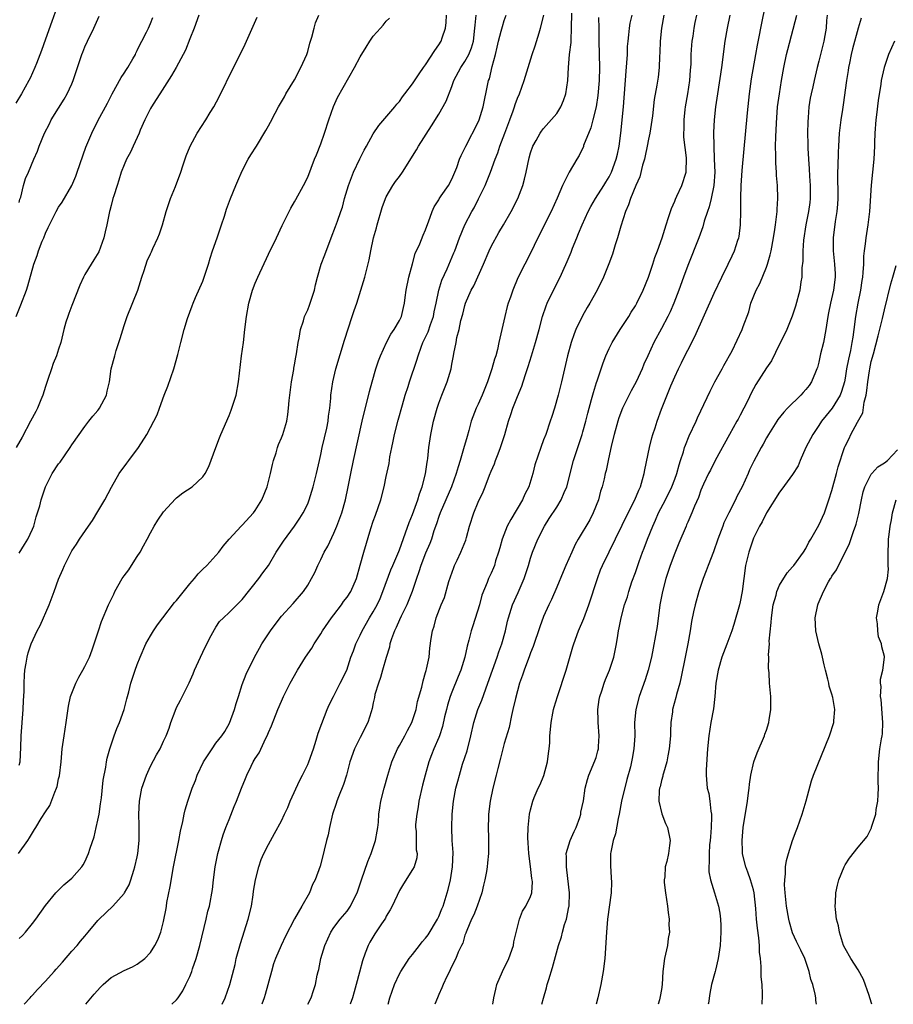
# Model space of a CAD drawing. Units: inches. Extents: x 2556000 to 2559000, y 1551000 to 1554000.
# Drawn here: x 2557211 to 2557344, y 1551000 to 1551150 of the extents above; entities that cross this region are included whole.
import ezdxf

# ---------------------------------------------------------------- set-up
doc = ezdxf.new("R2010")
doc.units = ezdxf.units.IN
doc.header["$MEASUREMENT"] = 0
doc.layers.add('LD25561551_2ft', color=142, linetype='Continuous')

msp = doc.modelspace()

# ---------------------------------------------------------------- linework, layer by layer
at = {"layer": 'LD25561551_2ft'}
for points, elevation in [([(2557217, 1551152.87), (2557215.96, 1551150.04), (2557215, 1551147.34), (2557214.4, 1551145.6), (2557213.62, 1551143.62), (2557213.39, 1551143), (2557212.64, 1551141.36), (2557212.46, 1551141), (2557211.35, 1551139), (2557210.45, 1551137.55)], 7250), ([(2557283.27, 1551000), (2557283.42, 1551001), (2557283.69, 1551002.31), (2557283.86, 1551003), (2557284.74, 1551005), (2557285.71, 1551007), (2557286.39, 1551009), (2557286.48, 1551009.52), (2557287, 1551011.77), (2557287.34, 1551013), (2557287.78, 1551014.22), (2557288.31, 1551015), (2557289, 1551016.47), (2557289.19, 1551017), (2557289.29, 1551018.71), (2557289.26, 1551019), (2557289.2, 1551019.2), (2557288.98, 1551021.02), (2557288.72, 1551023), (2557288.63, 1551024.63), (2557288.6, 1551025.4), (2557288.65, 1551027), (2557288.84, 1551029), (2557289, 1551029.67), (2557289.36, 1551031), (2557289.58, 1551031.58), (2557290.18, 1551033), (2557290.45, 1551033.55), (2557291.05, 1551034.95), (2557291.58, 1551037), (2557291.72, 1551038.28), (2557291.84, 1551039), (2557291.93, 1551039.93), (2557291.97, 1551041), (2557292.04, 1551041.96), (2557292.16, 1551043), (2557292.43, 1551044.43), (2557292.52, 1551045), (2557292.62, 1551045.38), (2557293.11, 1551047), (2557294.45, 1551051), (2557295.45, 1551054.55), (2557295.6, 1551055), (2557296.33, 1551057), (2557297.12, 1551058.88), (2557297.88, 1551061), (2557299.2, 1551065), (2557299.68, 1551066.31), (2557299.97, 1551067), (2557303, 1551073.14), (2557303.58, 1551074.42), (2557304.94, 1551077), (2557305.52, 1551078.48), (2557305.77, 1551079), (2557306.09, 1551080.09), (2557306.33, 1551081), (2557306.43, 1551081.57), (2557307.14, 1551085), (2557307.51, 1551086.49), (2557307.66, 1551087), (2557308.01, 1551088.01), (2557308.32, 1551089), (2557309, 1551090.87), (2557310.39, 1551094.39), (2557311, 1551095.77), (2557311.58, 1551097), (2557312.06, 1551097.94), (2557312.57, 1551099), (2557313, 1551099.86), (2557314.08, 1551101.92), (2557317, 1551108.55), (2557318.17, 1551111), (2557319.18, 1551113), (2557319.76, 1551114.24), (2557320.14, 1551115), (2557320.65, 1551116.65), (2557320.78, 1551117), (2557320.82, 1551117.18), (2557321.02, 1551119), (2557321.09, 1551121), (2557321.1, 1551123.1), (2557321.15, 1551125), (2557321.27, 1551127.27), (2557322.09, 1551136.09), (2557322.4, 1551139), (2557322.73, 1551141.27), (2557323.38, 1551145), (2557323.61, 1551146.39), (2557323.94, 1551147.94), (2557324.13, 1551149), (2557324.95, 1551153)], 7216), ([(2557238.38, 1551151), (2557237.68, 1551149), (2557237, 1551147.36), (2557236.34, 1551145.66), (2557236.01, 1551145), (2557234.93, 1551143), (2557234.22, 1551141.78), (2557232.42, 1551139), (2557231.88, 1551138.12), (2557231.15, 1551137), (2557231, 1551136.73), (2557230.13, 1551135), (2557229.45, 1551133.45), (2557229.27, 1551133), (2557228.35, 1551131), (2557227.95, 1551130.05), (2557227.38, 1551129), (2557227, 1551128.13), (2557226.56, 1551127), (2557226.21, 1551125.79), (2557225.92, 1551125), (2557225.4, 1551123.4), (2557225.29, 1551123), (2557225, 1551121.93), (2557224.82, 1551121.18), (2557224.77, 1551121), (2557224.36, 1551119), (2557224.1, 1551117.9), (2557223.88, 1551117), (2557223.12, 1551114.88), (2557222.38, 1551113.62), (2557221.98, 1551113), (2557221, 1551111.38), (2557220.79, 1551111), (2557220.22, 1551109.78), (2557219, 1551106.65), (2557218.56, 1551105.44), (2557218.38, 1551105), (2557218.11, 1551104.11), (2557217.79, 1551103), (2557217.34, 1551101), (2557217, 1551100), (2557216.69, 1551099), (2557216.19, 1551097.81), (2557215.9, 1551097), (2557215.37, 1551095.37), (2557215, 1551094.33), (2557214.6, 1551093), (2557214.28, 1551092.28), (2557213.75, 1551091), (2557213.51, 1551090.49), (2557212.69, 1551089), (2557211.42, 1551086.58), (2557210.53, 1551085)], 7244), ([(2557210.54, 1551105), (2557211.25, 1551106.75), (2557212.08, 1551109), (2557212.31, 1551109.69), (2557213.24, 1551113), (2557213.71, 1551114.29), (2557213.94, 1551115), (2557214.51, 1551116.51), (2557214.72, 1551117), (2557215, 1551117.71), (2557215.42, 1551118.58), (2557215.6, 1551119), (2557216.61, 1551121), (2557217, 1551121.68), (2557217.54, 1551122.46), (2557219, 1551125), (2557219.6, 1551126.4), (2557219.83, 1551127), (2557221.17, 1551130.83), (2557222.08, 1551133), (2557223, 1551134.85), (2557224.46, 1551137.54), (2557225.16, 1551139), (2557226.54, 1551141.46), (2557227, 1551142.13), (2557227.33, 1551142.67), (2557227.56, 1551143), (2557228.34, 1551144.34), (2557228.71, 1551145), (2557228.79, 1551145.21), (2557229, 1551145.61), (2557229.43, 1551146.57), (2557229.69, 1551147), (2557230.41, 1551148.41), (2557230.69, 1551149), (2557231, 1551149.69), (2557231.35, 1551150.65)], 7246), ([(2557210.9, 1551023), (2557212.29, 1551025), (2557212.57, 1551025.43), (2557213, 1551026.19), (2557213.33, 1551026.67), (2557213.54, 1551027), (2557214.34, 1551028.34), (2557215, 1551029.38), (2557215.65, 1551030.35), (2557216.4, 1551032.4), (2557216.68, 1551033), (2557216.76, 1551033.24), (2557217, 1551034.4), (2557217.12, 1551034.88), (2557217.37, 1551037), (2557217.55, 1551039), (2557217.84, 1551041), (2557218.15, 1551043), (2557218.49, 1551045.51), (2557218.81, 1551047), (2557219, 1551047.51), (2557219.61, 1551049), (2557220.08, 1551049.92), (2557220.71, 1551051), (2557221, 1551051.56), (2557221.7, 1551053), (2557222.11, 1551054.11), (2557222.42, 1551055), (2557223.06, 1551057), (2557223.55, 1551058.45), (2557224.62, 1551061), (2557225.4, 1551062.6), (2557225.59, 1551063), (2557226.71, 1551065), (2557227, 1551065.42), (2557227.7, 1551066.3), (2557228.11, 1551067), (2557229, 1551068.36), (2557229.46, 1551069), (2557229.96, 1551069.96), (2557230.53, 1551071), (2557231, 1551071.99), (2557231.59, 1551073), (2557232.12, 1551073.88), (2557233, 1551075.15), (2557234.84, 1551077.16), (2557235, 1551077.31), (2557235.94, 1551078.06), (2557237.35, 1551079), (2557239, 1551080.51), (2557239.35, 1551081), (2557239.92, 1551082.08), (2557240.97, 1551084.97), (2557241.54, 1551086.46), (2557241.74, 1551087), (2557243, 1551089.89), (2557243.32, 1551090.68), (2557243.44, 1551091), (2557244.07, 1551093), (2557244.44, 1551095), (2557244.9, 1551099), (2557245.2, 1551101), (2557245.43, 1551103), (2557245.64, 1551105), (2557246.01, 1551107), (2557246.6, 1551109), (2557247, 1551110.08), (2557247.38, 1551111), (2557249, 1551114.51), (2557250.23, 1551117), (2557251.12, 1551118.88), (2557252.15, 1551121), (2557252.45, 1551121.55), (2557253, 1551122.48), (2557253.17, 1551122.83), (2557254.36, 1551125), (2557255, 1551126.27), (2557256.06, 1551129), (2557256.34, 1551129.66), (2557257, 1551131.33), (2557257.59, 1551133), (2557258.24, 1551135), (2557258.96, 1551137.04), (2557259.56, 1551138.44), (2557262.13, 1551143), (2557263, 1551144.61), (2557263.9, 1551146.1), (2557264.5, 1551147), (2557265, 1551147.78), (2557266.12, 1551149), (2557266.53, 1551149.47), (2557267, 1551150.07), (2557267.48, 1551150.52)], 7238), ([(2557211, 1551036.49), (2557211.11, 1551037), (2557211.22, 1551039.22), (2557211.27, 1551041), (2557211.6, 1551045), (2557211.65, 1551046.35), (2557211.73, 1551047.73), (2557211.74, 1551049), (2557211.78, 1551050.22), (2557211.86, 1551051), (2557212.06, 1551052.06), (2557212.19, 1551053), (2557212.37, 1551053.63), (2557212.82, 1551055), (2557213.73, 1551057), (2557214.16, 1551057.84), (2557215.53, 1551061), (2557216.31, 1551063), (2557217, 1551064.91), (2557217.63, 1551066.37), (2557217.91, 1551067), (2557219, 1551069.21), (2557219.75, 1551070.25), (2557220.2, 1551071), (2557221.54, 1551073), (2557222.15, 1551073.85), (2557223, 1551075.22), (2557224.04, 1551077), (2557225.07, 1551078.93), (2557226.26, 1551081), (2557227.42, 1551082.58), (2557227.7, 1551083), (2557229.19, 1551085), (2557230.48, 1551087), (2557231, 1551088.04), (2557231.54, 1551089), (2557232.01, 1551089.99), (2557232.39, 1551091), (2557233.1, 1551093), (2557233.66, 1551094.34), (2557234.58, 1551097), (2557235.19, 1551099.19), (2557235.64, 1551101), (2557236.17, 1551103), (2557236.67, 1551104.67), (2557237.4, 1551106.6), (2557237.51, 1551107), (2557237.88, 1551107.88), (2557239, 1551110.37), (2557239.18, 1551110.82), (2557239.88, 1551113), (2557240.12, 1551113.88), (2557240.49, 1551115), (2557241.19, 1551117), (2557241.63, 1551118.37), (2557241.87, 1551119), (2557242.3, 1551120.3), (2557242.62, 1551121.38), (2557243.23, 1551123), (2557244.06, 1551125), (2557244.32, 1551125.68), (2557245, 1551127.2), (2557245.94, 1551129), (2557246.34, 1551129.66), (2557247.17, 1551131), (2557248.62, 1551133.38), (2557249, 1551134.09), (2557249.33, 1551134.67), (2557250.05, 1551136.05), (2557250.56, 1551137), (2557251, 1551137.74), (2557251.46, 1551138.54), (2557251.68, 1551139), (2557253, 1551141.14), (2557253.98, 1551143), (2557254.87, 1551145), (2557255, 1551145.45), (2557255.31, 1551146.69), (2557255.65, 1551147.65), (2557255.99, 1551149), (2557256.2, 1551149.8), (2557256.68, 1551151)], 7240), ([(2557211, 1551010.07), (2557211.5, 1551010.5), (2557211.94, 1551011), (2557213, 1551012.34), (2557213.5, 1551013), (2557215, 1551015.08), (2557216.57, 1551017), (2557216.77, 1551017.23), (2557217.78, 1551018.22), (2557218.72, 1551019), (2557219, 1551019.25), (2557220.53, 1551021), (2557220.73, 1551021.27), (2557221, 1551021.73), (2557221.58, 1551023), (2557221.83, 1551023.83), (2557222.42, 1551025.58), (2557222.75, 1551027), (2557223, 1551028.13), (2557223.17, 1551029), (2557223.4, 1551030.6), (2557223.52, 1551031.52), (2557223.81, 1551034.19), (2557224.22, 1551036.22), (2557224.32, 1551037), (2557224.42, 1551037.58), (2557224.82, 1551039), (2557225.49, 1551041), (2557225.89, 1551042.11), (2557226.28, 1551043), (2557227.02, 1551045), (2557227.39, 1551046.61), (2557227.69, 1551047.69), (2557228.03, 1551049), (2557228.7, 1551051), (2557229, 1551051.85), (2557229.43, 1551053), (2557230.31, 1551055), (2557231, 1551056.27), (2557231.45, 1551057), (2557232.09, 1551057.91), (2557232.89, 1551059), (2557234.69, 1551061.31), (2557235, 1551061.62), (2557235.61, 1551062.39), (2557237, 1551064.19), (2557237.74, 1551065), (2557238.27, 1551065.73), (2557239, 1551066.44), (2557239.61, 1551067), (2557241, 1551068.49), (2557241.43, 1551069), (2557242.09, 1551069.91), (2557243.01, 1551071), (2557244.86, 1551073), (2557245, 1551073.13), (2557246.71, 1551075), (2557247, 1551075.39), (2557248.01, 1551077), (2557248.84, 1551079), (2557249.34, 1551081), (2557249.61, 1551082.39), (2557249.77, 1551083), (2557250.17, 1551084.17), (2557250.38, 1551085), (2557250.54, 1551085.46), (2557251, 1551086.47), (2557251.21, 1551087), (2557251.8, 1551089), (2557251.99, 1551090.01), (2557252.07, 1551091), (2557252.15, 1551092.15), (2557252.54, 1551095), (2557252.88, 1551096.88), (2557252.91, 1551097.09), (2557253, 1551097.59), (2557253.2, 1551098.8), (2557253.3, 1551099.3), (2557253.53, 1551101), (2557253.68, 1551101.68), (2557253.88, 1551103), (2557254.34, 1551104.34), (2557254.54, 1551105), (2557255, 1551105.99), (2557255.3, 1551106.7), (2557255.4, 1551107), (2557256.02, 1551109), (2557256.19, 1551109.81), (2557256.48, 1551111), (2557257.08, 1551113), (2557257.61, 1551114.39), (2557258.57, 1551117), (2557259.26, 1551118.74), (2557259.53, 1551119.53), (2557260.07, 1551121), (2557260.3, 1551121.7), (2557260.63, 1551123), (2557261.22, 1551125), (2557262, 1551127), (2557262.95, 1551129.05), (2557263.62, 1551130.38), (2557263.98, 1551131), (2557265, 1551132.88), (2557265.87, 1551134.13), (2557268.3, 1551137), (2557268.61, 1551137.39), (2557269, 1551137.83), (2557269.46, 1551138.54), (2557269.84, 1551139), (2557271, 1551140.49), (2557271.99, 1551142.01), (2557272.67, 1551143), (2557273, 1551143.43), (2557274.39, 1551145.61), (2557275, 1551146.44), (2557275.38, 1551147), (2557275.53, 1551147.53), (2557276.04, 1551149), (2557276.13, 1551149.87), (2557276.17, 1551151)], 7236), ([(2557211, 1551122.38), (2557211.1, 1551122.9), (2557211.22, 1551123.22), (2557211.66, 1551125), (2557211.96, 1551126.04), (2557212.41, 1551127), (2557213.22, 1551129), (2557213.75, 1551130.25), (2557214.02, 1551131), (2557214.84, 1551133), (2557215.59, 1551134.41), (2557215.88, 1551135), (2557217, 1551136.79), (2557217.83, 1551138.17), (2557218.3, 1551139), (2557219, 1551140.48), (2557219.24, 1551141), (2557220.54, 1551145), (2557220.67, 1551145.33), (2557221, 1551146.14), (2557221.39, 1551147), (2557222.36, 1551149), (2557223.19, 1551150.81)], 7248), ([(2557211, 1551068.88), (2557211.81, 1551070.19), (2557212.29, 1551071), (2557213, 1551072.52), (2557213.2, 1551073), (2557213.59, 1551074.41), (2557213.8, 1551075), (2557214.11, 1551076.11), (2557214.33, 1551077), (2557214.99, 1551079), (2557216.03, 1551081), (2557217, 1551082.5), (2557217.22, 1551082.78), (2557218.76, 1551085), (2557219, 1551085.4), (2557221, 1551088.2), (2557221.6, 1551089), (2557222.23, 1551089.77), (2557223, 1551090.65), (2557223.15, 1551090.85), (2557223.24, 1551091), (2557224.29, 1551093), (2557224.43, 1551093.57), (2557224.74, 1551095), (2557225.03, 1551097), (2557225.55, 1551099), (2557225.79, 1551099.79), (2557226.39, 1551101.61), (2557227, 1551103.6), (2557227.48, 1551105), (2557229.06, 1551109), (2557229.72, 1551111), (2557230.03, 1551112.03), (2557230.53, 1551113.47), (2557231, 1551114.56), (2557231.15, 1551114.85), (2557231.38, 1551115.38), (2557232.15, 1551117), (2557232.39, 1551117.61), (2557232.86, 1551119), (2557233.43, 1551121), (2557234.07, 1551123), (2557234.81, 1551124.81), (2557235.63, 1551127), (2557235.97, 1551127.97), (2557236.46, 1551129.54), (2557237.08, 1551131), (2557238.16, 1551133), (2557239.45, 1551135), (2557240.13, 1551136.13), (2557240.66, 1551137), (2557241.48, 1551138.52), (2557243.7, 1551143), (2557244.71, 1551145), (2557245.45, 1551146.55), (2557247.3, 1551150.7)], 7242), ([(2557211.76, 1551000), (2557212.64, 1551001), (2557212.8, 1551001.2), (2557213, 1551001.38), (2557213.75, 1551002.25), (2557215, 1551003.54), (2557216.33, 1551005), (2557216.63, 1551005.37), (2557217.58, 1551006.42), (2557219, 1551008.12), (2557219.83, 1551009), (2557220.35, 1551009.65), (2557221, 1551010.42), (2557221.51, 1551011), (2557223, 1551012.79), (2557223.2, 1551013), (2557225.27, 1551015), (2557227, 1551016.9), (2557227.07, 1551017), (2557227.74, 1551018.26), (2557228.04, 1551019), (2557228.47, 1551020.47), (2557228.65, 1551021), (2557229, 1551022.52), (2557229.09, 1551023), (2557229.29, 1551025), (2557229.28, 1551026.72), (2557229.31, 1551027.31), (2557229.26, 1551029), (2557229.35, 1551031), (2557229.72, 1551033), (2557230.42, 1551035), (2557231, 1551036.33), (2557231.94, 1551038.06), (2557232.49, 1551039), (2557233, 1551040.18), (2557233.39, 1551041), (2557233.85, 1551042.15), (2557234.1, 1551043), (2557234.76, 1551044.76), (2557235, 1551045.31), (2557235.58, 1551046.42), (2557236.93, 1551049.07), (2557237.55, 1551050.45), (2557237.75, 1551051), (2557238.63, 1551053), (2557239, 1551053.73), (2557239.59, 1551055), (2557240.28, 1551056.28), (2557240.77, 1551057.23), (2557241, 1551057.55), (2557241.57, 1551058.43), (2557242.14, 1551059), (2557243, 1551059.81), (2557244.21, 1551061), (2557245, 1551061.81), (2557247.54, 1551065), (2557248.16, 1551065.84), (2557249, 1551067), (2557250.21, 1551069), (2557251.32, 1551070.68), (2557253, 1551072.99), (2557253.8, 1551074.2), (2557254.29, 1551075), (2557255, 1551076.42), (2557255.23, 1551077), (2557255.84, 1551079), (2557256.33, 1551081), (2557256.78, 1551083), (2557257, 1551083.91), (2557257.23, 1551085), (2557257.94, 1551087.94), (2557258.15, 1551089), (2557258.2, 1551089.8), (2557258.4, 1551091), (2557258.54, 1551092.54), (2557258.55, 1551093), (2557258.83, 1551095), (2557259.32, 1551097), (2557260.62, 1551101.37), (2557261.81, 1551105), (2557262.09, 1551105.91), (2557262.48, 1551107), (2557263.13, 1551109), (2557263.73, 1551111), (2557264.38, 1551113.62), (2557264.62, 1551115), (2557265.04, 1551117), (2557265.48, 1551118.52), (2557265.59, 1551119), (2557266.37, 1551121.63), (2557266.87, 1551123), (2557267, 1551123.28), (2557267.98, 1551125), (2557268.4, 1551125.6), (2557269, 1551126.36), (2557269.45, 1551127), (2557271.58, 1551130.42), (2557271.9, 1551131), (2557273.9, 1551134.1), (2557275, 1551135.89), (2557276.14, 1551137.86), (2557277, 1551140.1), (2557277.32, 1551141), (2557278.37, 1551143), (2557279, 1551143.91), (2557279.6, 1551145), (2557280.01, 1551145.99), (2557280.29, 1551147), (2557280.53, 1551149), (2557280.54, 1551149.46), (2557280.7, 1551151)], 7234), ([(2557221.13, 1551000), (2557222.44, 1551001.56), (2557223.37, 1551002.63), (2557223.77, 1551003), (2557225, 1551004.08), (2557227, 1551005.18), (2557228.27, 1551005.73), (2557229, 1551006.15), (2557230.15, 1551007), (2557231, 1551007.91), (2557231.7, 1551009), (2557232.14, 1551009.86), (2557232.58, 1551011), (2557233, 1551012.66), (2557233.39, 1551014.61), (2557233.44, 1551015), (2557233.52, 1551015.52), (2557234.02, 1551017.98), (2557234.55, 1551021), (2557235.34, 1551025), (2557235.59, 1551026.41), (2557235.93, 1551027.93), (2557236.13, 1551029), (2557236.3, 1551029.7), (2557236.7, 1551031), (2557237.4, 1551033), (2557237.86, 1551034.14), (2557238.14, 1551035), (2557239.12, 1551037), (2557240.42, 1551039), (2557241, 1551039.84), (2557241.92, 1551041), (2557242.35, 1551041.65), (2557243.09, 1551042.91), (2557243.85, 1551045), (2557244.09, 1551045.91), (2557244.42, 1551047), (2557245, 1551048.83), (2557245.59, 1551050.41), (2557246.91, 1551053), (2557247.65, 1551054.36), (2557248.03, 1551055), (2557249.32, 1551057), (2557250.8, 1551059), (2557251, 1551059.24), (2557252.8, 1551061.2), (2557254.36, 1551063), (2557255, 1551064), (2557255.6, 1551065), (2557256.1, 1551065.9), (2557256.54, 1551067), (2557257, 1551067.89), (2557257.52, 1551069), (2557258.07, 1551069.93), (2557259, 1551071.9), (2557259.47, 1551073), (2557260.21, 1551075), (2557260.79, 1551077), (2557261.2, 1551079), (2557261.57, 1551081), (2557261.97, 1551083), (2557263.33, 1551089), (2557264.45, 1551093.55), (2557264.84, 1551095), (2557265.42, 1551097), (2557265.8, 1551098.2), (2557266.12, 1551099), (2557267.03, 1551101), (2557267.7, 1551102.3), (2557268.2, 1551103), (2557269, 1551104.4), (2557269.29, 1551105), (2557269.63, 1551106.37), (2557269.77, 1551107), (2557269.87, 1551107.87), (2557270.04, 1551109), (2557270.45, 1551111), (2557270.97, 1551113.03), (2557271.4, 1551114.6), (2557272.09, 1551116.09), (2557272.6, 1551117.4), (2557273, 1551118.24), (2557273.2, 1551118.8), (2557273.46, 1551119.46), (2557273.99, 1551121), (2557274.28, 1551121.72), (2557275, 1551122.81), (2557275.06, 1551122.94), (2557275.39, 1551123.39), (2557276.47, 1551125), (2557277, 1551125.97), (2557277.74, 1551127.74), (2557278.19, 1551129), (2557278.44, 1551129.56), (2557279, 1551130.71), (2557279.12, 1551131), (2557281, 1551134.64), (2557281.15, 1551135), (2557281.76, 1551137), (2557282.49, 1551140.49), (2557282.61, 1551141), (2557282.72, 1551141.28), (2557283.13, 1551143.13), (2557283.64, 1551145), (2557283.92, 1551146.08), (2557284.14, 1551147), (2557284.54, 1551148.54), (2557284.72, 1551149.28), (2557285, 1551150.18), (2557285.31, 1551151)], 7232), ([(2557234.28, 1551000), (2557235, 1551000.67), (2557235.24, 1551001), (2557235.95, 1551002.05), (2557236.43, 1551003), (2557237, 1551004.23), (2557237.3, 1551005), (2557237.43, 1551005.43), (2557237.98, 1551007), (2557238.56, 1551009), (2557239.52, 1551013), (2557239.79, 1551014.21), (2557240.03, 1551015), (2557240.5, 1551017.51), (2557240.64, 1551019), (2557240.89, 1551021), (2557241.28, 1551023), (2557241.4, 1551023.4), (2557241.83, 1551025), (2557242.11, 1551025.89), (2557242.52, 1551027), (2557243, 1551028.22), (2557243.8, 1551030.2), (2557244.15, 1551031), (2557244.92, 1551033), (2557245.52, 1551034.48), (2557245.7, 1551035), (2557246.36, 1551036.36), (2557246.69, 1551037), (2557247, 1551037.52), (2557247.59, 1551038.41), (2557248.63, 1551040.63), (2557248.82, 1551041), (2557249, 1551041.48), (2557249.47, 1551042.53), (2557250.44, 1551045), (2557251, 1551046.28), (2557251.33, 1551047), (2557252.33, 1551049), (2557253.43, 1551051), (2557254.68, 1551053), (2557255.62, 1551054.38), (2557255.98, 1551055), (2557257, 1551056.53), (2557257.27, 1551057), (2557258.65, 1551059), (2557259, 1551059.45), (2557260.16, 1551061), (2557260.49, 1551061.51), (2557261, 1551062.17), (2557261.56, 1551063), (2557262.44, 1551065), (2557263.03, 1551067.03), (2557263.56, 1551069), (2557264.65, 1551072.65), (2557265, 1551073.73), (2557265.34, 1551074.66), (2557266.16, 1551077), (2557266.68, 1551079), (2557267, 1551080.55), (2557267.44, 1551082.56), (2557267.56, 1551083.56), (2557267.84, 1551085), (2557268.05, 1551085.95), (2557268.26, 1551087), (2557268.82, 1551089.18), (2557269.49, 1551091.49), (2557269.9, 1551093), (2557270.32, 1551094.32), (2557270.52, 1551095), (2557271.67, 1551098.33), (2557271.84, 1551099), (2557272.3, 1551100.3), (2557272.58, 1551101), (2557273.37, 1551102.63), (2557273.75, 1551103.75), (2557274.21, 1551105), (2557274.32, 1551105.68), (2557274.6, 1551107), (2557274.99, 1551109.01), (2557275.47, 1551110.53), (2557276.29, 1551112.29), (2557277.31, 1551114.69), (2557277.43, 1551115), (2557278.15, 1551117), (2557278.96, 1551119), (2557280.03, 1551121), (2557280.4, 1551121.6), (2557281.07, 1551122.93), (2557282.07, 1551125), (2557282.89, 1551127), (2557283.63, 1551129), (2557284.02, 1551129.98), (2557284.31, 1551131), (2557285.07, 1551133), (2557285.86, 1551135), (2557286.36, 1551136.36), (2557286.57, 1551137), (2557286.65, 1551137.35), (2557287, 1551138.3), (2557287.31, 1551139), (2557288.04, 1551141), (2557289.26, 1551145), (2557289.7, 1551146.3), (2557290.3, 1551148.3), (2557290.53, 1551149), (2557291.03, 1551150.97)], 7230), ([(2557241.96, 1551000), (2557242.42, 1551001), (2557243.11, 1551003), (2557243.92, 1551006.08), (2557244.11, 1551007), (2557244.73, 1551009.27), (2557245.92, 1551013), (2557246.42, 1551015), (2557246.69, 1551016.69), (2557246.75, 1551017.25), (2557247.02, 1551018.98), (2557247.53, 1551021), (2557247.91, 1551022.09), (2557248.3, 1551023), (2557249, 1551024.41), (2557249.93, 1551026.07), (2557251, 1551028.02), (2557251.48, 1551029), (2557251.96, 1551030.04), (2557252.34, 1551031), (2557253.79, 1551034.21), (2557254.2, 1551035), (2557255, 1551036.6), (2557255.18, 1551037), (2557255.89, 1551039), (2557256.3, 1551040.3), (2557256.62, 1551041.38), (2557257.14, 1551042.86), (2557257.99, 1551045), (2557258.29, 1551045.71), (2557258.93, 1551047), (2557259.96, 1551049), (2557260.96, 1551051), (2557261.6, 1551053), (2557261.97, 1551053.97), (2557262.33, 1551055), (2557263, 1551056.37), (2557263.29, 1551057), (2557264.41, 1551059), (2557265, 1551059.92), (2557265.58, 1551061), (2557266.04, 1551061.96), (2557266.48, 1551063), (2557267.69, 1551066.31), (2557267.97, 1551067), (2557268.75, 1551068.75), (2557268.89, 1551069.11), (2557269, 1551069.37), (2557269.95, 1551071.95), (2557270.47, 1551073.53), (2557271, 1551074.77), (2557271.8, 1551077), (2557272.06, 1551077.94), (2557272.47, 1551079), (2557272.97, 1551080.97), (2557273.22, 1551082.78), (2557273.27, 1551083), (2557273.33, 1551083.33), (2557273.51, 1551085), (2557273.69, 1551086.31), (2557273.8, 1551087), (2557274.21, 1551089), (2557274.75, 1551091), (2557275, 1551091.74), (2557275.46, 1551093), (2557276.27, 1551095), (2557276.87, 1551097), (2557277, 1551097.69), (2557277.27, 1551099), (2557277.32, 1551099.32), (2557277.65, 1551101), (2557277.76, 1551101.76), (2557278.1, 1551103), (2557278.38, 1551104.38), (2557278.66, 1551105.34), (2557279, 1551106.67), (2557279.1, 1551107), (2557279.96, 1551109), (2557280.33, 1551109.67), (2557281.85, 1551113), (2557282.67, 1551115), (2557283, 1551115.7), (2557284.17, 1551117.83), (2557284.88, 1551119), (2557286.03, 1551121), (2557287.05, 1551123), (2557287.81, 1551125), (2557288.07, 1551125.93), (2557288.32, 1551127), (2557288.79, 1551129.21), (2557289, 1551129.99), (2557289.36, 1551131), (2557289.85, 1551131.85), (2557290.48, 1551133), (2557290.7, 1551133.3), (2557291, 1551133.69), (2557293, 1551135.99), (2557293.64, 1551137), (2557294.03, 1551137.97), (2557294.39, 1551139), (2557294.67, 1551141), (2557294.78, 1551143), (2557294.97, 1551144.97), (2557295.18, 1551146.82), (2557295.18, 1551147.18), (2557295.25, 1551149), (2557295.29, 1551151.29)], 7228), ([(2557299.38, 1551150.62), (2557299.4, 1551149), (2557299.44, 1551147.44), (2557299.44, 1551147), (2557299.55, 1551143), (2557299.5, 1551141), (2557299.29, 1551138.71), (2557299.01, 1551137), (2557298.53, 1551135), (2557298.2, 1551133.8), (2557297.11, 1551131.11), (2557297.06, 1551130.94), (2557296.44, 1551129.56), (2557296.09, 1551129), (2557294.91, 1551127), (2557293.87, 1551125), (2557293.05, 1551123.05), (2557292.15, 1551121), (2557291.09, 1551118.91), (2557290.44, 1551117.56), (2557290.14, 1551117), (2557289, 1551114.67), (2557288.13, 1551113), (2557287.09, 1551110.91), (2557286.29, 1551109), (2557285.94, 1551107.94), (2557285.6, 1551107), (2557285.46, 1551106.54), (2557285.09, 1551105), (2557284.64, 1551103), (2557284.3, 1551101.7), (2557284.19, 1551101), (2557283.95, 1551099.95), (2557283.69, 1551099), (2557283.53, 1551098.48), (2557283.12, 1551097), (2557282.42, 1551095), (2557281.6, 1551093), (2557281, 1551091.6), (2557280.72, 1551091), (2557279.97, 1551089), (2557279.58, 1551087.58), (2557279.31, 1551086.69), (2557278.8, 1551084.8), (2557278.27, 1551083), (2557277.95, 1551082.05), (2557277.65, 1551081), (2557276.93, 1551079), (2557276.08, 1551077), (2557275.2, 1551075), (2557275, 1551074.45), (2557274.64, 1551073.36), (2557274.26, 1551072.26), (2557273.87, 1551071), (2557273.65, 1551070.35), (2557273, 1551068.85), (2557272.28, 1551067), (2557271.98, 1551066.02), (2557271.59, 1551065), (2557270.94, 1551063), (2557270.15, 1551061), (2557269.27, 1551059.27), (2557269, 1551058.7), (2557268.49, 1551057.51), (2557268.24, 1551057), (2557267.81, 1551055.81), (2557267.56, 1551055), (2557267.48, 1551054.52), (2557266.96, 1551052.96), (2557266.4, 1551051), (2557266.12, 1551049.88), (2557265.79, 1551049), (2557265.27, 1551047.27), (2557265.18, 1551046.82), (2557265, 1551046.02), (2557264.84, 1551045.16), (2557264.67, 1551044.67), (2557264.17, 1551043), (2557263, 1551040.72), (2557262.16, 1551039), (2557261.45, 1551037), (2557260.9, 1551035), (2557260.45, 1551033.55), (2557259.69, 1551031.69), (2557259.43, 1551031), (2557259.34, 1551030.66), (2557258.79, 1551029), (2557258.32, 1551027), (2557258.12, 1551025.88), (2557257.88, 1551025), (2557257.51, 1551023.51), (2557257.33, 1551022.67), (2557256.91, 1551021.09), (2557256.15, 1551019), (2557255.73, 1551018.27), (2557255.28, 1551017), (2557254.1, 1551015), (2557252.97, 1551013.03), (2557251.6, 1551010.4), (2557250.96, 1551009), (2557250.11, 1551007), (2557249.8, 1551006.2), (2557249.46, 1551005), (2557248.52, 1551001.48), (2557248.37, 1551001), (2557247.98, 1551000)], 7226), ([(2557255.01, 1551000), (2557255.52, 1551001), (2557255.91, 1551002.09), (2557256.2, 1551003), (2557256.43, 1551004.43), (2557256.59, 1551005), (2557256.69, 1551005.31), (2557257, 1551007), (2557257.6, 1551009), (2557258.52, 1551011), (2557259, 1551011.73), (2557259.98, 1551013), (2557261, 1551014.24), (2557261.55, 1551015), (2557262.03, 1551016.03), (2557262.53, 1551017), (2557262.66, 1551017.34), (2557263.21, 1551019), (2557264.19, 1551021.81), (2557264.7, 1551023), (2557265.36, 1551025), (2557265.58, 1551026.42), (2557265.69, 1551027), (2557265.79, 1551027.79), (2557265.86, 1551029), (2557266, 1551030), (2557266.18, 1551031), (2557266.68, 1551033), (2557267.23, 1551035), (2557267.82, 1551037), (2557268.7, 1551039), (2557269, 1551039.49), (2557269.83, 1551041), (2557270.21, 1551041.79), (2557270.91, 1551043), (2557271.54, 1551045), (2557271.78, 1551046.22), (2557272.4, 1551048.4), (2557272.6, 1551049.4), (2557273, 1551050.63), (2557273.07, 1551050.93), (2557273.15, 1551051.15), (2557273.52, 1551053), (2557273.66, 1551054.34), (2557273.86, 1551055.86), (2557274.04, 1551057), (2557274.29, 1551057.71), (2557274.62, 1551059), (2557275.39, 1551061), (2557275.89, 1551062.11), (2557276.56, 1551064.56), (2557277.3, 1551066.7), (2557277.4, 1551067), (2557277.81, 1551067.81), (2557278.37, 1551069), (2557279.13, 1551070.87), (2557279.25, 1551071.25), (2557279.7, 1551073), (2557280.34, 1551075), (2557281, 1551076.63), (2557281.78, 1551078.22), (2557282.1, 1551079), (2557282.75, 1551080.75), (2557283, 1551081.36), (2557283.51, 1551082.49), (2557283.66, 1551083), (2557284.05, 1551084.05), (2557284.44, 1551085), (2557285.09, 1551087), (2557285.66, 1551089), (2557285.98, 1551090.02), (2557286.31, 1551091), (2557287, 1551092.77), (2557287.66, 1551094.34), (2557287.88, 1551095), (2557288.27, 1551096.27), (2557288.64, 1551097.36), (2557289.13, 1551099), (2557289.76, 1551101), (2557290.32, 1551103), (2557290.84, 1551105), (2557291.39, 1551106.61), (2557291.55, 1551107), (2557292.49, 1551109), (2557293.51, 1551111), (2557293.92, 1551111.92), (2557294.61, 1551113.39), (2557295.19, 1551114.81), (2557295.42, 1551115.42), (2557296.05, 1551117), (2557296.34, 1551117.66), (2557296.88, 1551119), (2557297.8, 1551121), (2557298.22, 1551121.78), (2557298.94, 1551123), (2557300.21, 1551125), (2557300.49, 1551125.51), (2557301, 1551126.32), (2557301.36, 1551127), (2557302.09, 1551129), (2557302.25, 1551129.75), (2557302.54, 1551131), (2557302.8, 1551133), (2557303.17, 1551137), (2557303.58, 1551142.42), (2557303.72, 1551143.72), (2557303.79, 1551145), (2557303.81, 1551146.19), (2557303.88, 1551147), (2557304, 1551148), (2557304.08, 1551149), (2557304.22, 1551149.78), (2557304.53, 1551151)], 7224), ([(2557309.33, 1551151), (2557308.97, 1551149), (2557308.78, 1551147), (2557308.73, 1551145.27), (2557308.68, 1551144.68), (2557308.64, 1551143), (2557308.48, 1551141.52), (2557308.28, 1551140.28), (2557307.88, 1551138.12), (2557307.6, 1551135.6), (2557307.2, 1551133), (2557307, 1551132.05), (2557306.81, 1551131), (2557306.51, 1551129.49), (2557306.39, 1551129), (2557306.08, 1551128.08), (2557305.68, 1551126.32), (2557305.05, 1551125), (2557304.25, 1551123), (2557303.96, 1551122.04), (2557303.48, 1551121), (2557302.78, 1551118.78), (2557302.27, 1551117), (2557301.91, 1551115.91), (2557301.49, 1551114.51), (2557300.95, 1551113.05), (2557300.13, 1551111), (2557299.18, 1551109), (2557298.05, 1551107), (2557297.65, 1551106.35), (2557296.91, 1551105.09), (2557295.93, 1551103), (2557295.66, 1551102.34), (2557295.21, 1551101), (2557294.65, 1551099), (2557293.72, 1551095), (2557293.22, 1551093), (2557292.65, 1551091), (2557292.26, 1551089.74), (2557292.02, 1551089), (2557291.32, 1551087), (2557291, 1551086.14), (2557290.55, 1551085), (2557289.64, 1551082.36), (2557289.34, 1551081), (2557288.73, 1551079), (2557288.13, 1551077.87), (2557287.77, 1551077), (2557285.98, 1551074.02), (2557285.46, 1551073), (2557284.66, 1551071), (2557284.31, 1551069.69), (2557284.11, 1551069), (2557283.67, 1551067.67), (2557283.5, 1551067), (2557283.36, 1551066.64), (2557283, 1551065.82), (2557282.61, 1551065), (2557282.41, 1551064.41), (2557281.55, 1551062.45), (2557281.2, 1551061), (2557280.21, 1551057.79), (2557279.95, 1551057), (2557279.59, 1551055.59), (2557279.34, 1551054.66), (2557278.97, 1551053), (2557278.36, 1551051), (2557277.98, 1551050.02), (2557277, 1551047.66), (2557276.74, 1551047), (2557276.34, 1551045.66), (2557276.16, 1551045), (2557275.89, 1551043.89), (2557275.57, 1551042.43), (2557275.11, 1551041), (2557275, 1551040.72), (2557274.26, 1551039), (2557273.9, 1551038.1), (2557273.5, 1551037), (2557272.94, 1551035), (2557272.54, 1551033.46), (2557271.98, 1551031), (2557271.85, 1551030.15), (2557271.64, 1551029), (2557271.47, 1551027.47), (2557271.46, 1551027), (2557271.55, 1551026.45), (2557271.54, 1551025), (2557271.57, 1551023.57), (2557271.72, 1551023), (2557271.63, 1551022.37), (2557271.26, 1551021), (2557271, 1551020.56), (2557269.6, 1551018.4), (2557269, 1551017.37), (2557267.91, 1551015), (2557267.59, 1551014.41), (2557267, 1551013.46), (2557266.85, 1551013.15), (2557266.77, 1551013), (2557266.26, 1551012.26), (2557265.26, 1551010.74), (2557264.5, 1551009.5), (2557264.22, 1551009), (2557263.79, 1551007.79), (2557263.34, 1551006.66), (2557262.9, 1551004.9), (2557262.4, 1551003), (2557262.08, 1551001.92), (2557261.85, 1551001), (2557261.48, 1551000)], 7222), ([(2557267.26, 1551000), (2557267.54, 1551001), (2557268.25, 1551003), (2557269, 1551004.63), (2557269.19, 1551005), (2557270.5, 1551007), (2557271, 1551007.61), (2557272.05, 1551009), (2557272.47, 1551009.53), (2557273, 1551010.09), (2557273.38, 1551010.62), (2557274.83, 1551013), (2557275, 1551013.38), (2557275.45, 1551014.55), (2557275.65, 1551015), (2557276.45, 1551017.55), (2557276.78, 1551019), (2557277.11, 1551021), (2557277.19, 1551023.19), (2557277.07, 1551025), (2557276.97, 1551027), (2557277.03, 1551029), (2557277.26, 1551031), (2557277.63, 1551033), (2557277.92, 1551034.08), (2557278.14, 1551035), (2557278.64, 1551036.64), (2557279.31, 1551038.69), (2557279.89, 1551041), (2557280.36, 1551043), (2557280.98, 1551045), (2557281.56, 1551046.44), (2557282.18, 1551048.18), (2557282.5, 1551049), (2557283.92, 1551053), (2557284.18, 1551053.82), (2557284.63, 1551055), (2557285.18, 1551057), (2557285.5, 1551058.5), (2557285.62, 1551059), (2557286.25, 1551061), (2557287.12, 1551062.88), (2557288.04, 1551065), (2557288.68, 1551067), (2557289, 1551068.1), (2557289.31, 1551069), (2557290.13, 1551071), (2557291.12, 1551073), (2557291.85, 1551074.15), (2557293, 1551075.9), (2557293.68, 1551077), (2557294.11, 1551078.11), (2557294.52, 1551079), (2557295.56, 1551083), (2557296.4, 1551085.6), (2557296.88, 1551087), (2557297, 1551087.41), (2557297.44, 1551089), (2557297.75, 1551090.25), (2557298.33, 1551092.33), (2557298.61, 1551093.39), (2557299.08, 1551094.92), (2557299.17, 1551095.17), (2557300.07, 1551097.93), (2557300.5, 1551099), (2557301, 1551100.09), (2557301.46, 1551101), (2557302.7, 1551103), (2557303, 1551103.45), (2557303.98, 1551105), (2557304.37, 1551105.63), (2557305, 1551106.61), (2557305.23, 1551107), (2557306.21, 1551109), (2557307, 1551110.99), (2557307.67, 1551113), (2557307.99, 1551114.01), (2557308.39, 1551115), (2557309.11, 1551117), (2557309.72, 1551119), (2557310.08, 1551120.08), (2557310.52, 1551121.48), (2557311, 1551122.57), (2557311.12, 1551122.88), (2557311.35, 1551123.35), (2557312.1, 1551125), (2557312.75, 1551127), (2557312.81, 1551129.19), (2557312.38, 1551132.38), (2557312.39, 1551133), (2557312.44, 1551133.56), (2557312.44, 1551135), (2557312.6, 1551136.6), (2557312.65, 1551137), (2557312.99, 1551139), (2557313.29, 1551141), (2557313.4, 1551142.6), (2557313.5, 1551143.5), (2557313.53, 1551145), (2557313.59, 1551146.41), (2557313.65, 1551147), (2557313.8, 1551147.8), (2557313.95, 1551149), (2557314.12, 1551149.88), (2557314.39, 1551151)], 7220), ([(2557319.42, 1551151), (2557319, 1551149), (2557318.64, 1551147), (2557318.14, 1551143), (2557317.51, 1551139), (2557317.25, 1551137), (2557317.03, 1551135), (2557316.93, 1551133.07), (2557316.95, 1551131), (2557317.04, 1551129), (2557317.1, 1551127), (2557316.96, 1551125), (2557316.54, 1551123), (2557316.25, 1551121.75), (2557315.99, 1551121), (2557315.52, 1551119.53), (2557315.3, 1551118.7), (2557314.68, 1551117), (2557313, 1551112.8), (2557312.32, 1551111), (2557311.61, 1551109), (2557310.87, 1551107), (2557310.31, 1551105.69), (2557309.97, 1551105), (2557309, 1551103.14), (2557307.84, 1551101), (2557306.9, 1551099), (2557306.31, 1551097.69), (2557306.03, 1551097), (2557305.1, 1551095), (2557304.34, 1551093.66), (2557303.03, 1551091), (2557302.5, 1551089.5), (2557302.33, 1551089), (2557301.78, 1551087), (2557301.38, 1551085.38), (2557300.85, 1551083), (2557300.53, 1551081.47), (2557300.4, 1551081), (2557300.22, 1551080.22), (2557299.92, 1551079), (2557299.68, 1551078.32), (2557299.35, 1551077), (2557298.56, 1551075), (2557298.03, 1551073.97), (2557296.26, 1551071), (2557295.83, 1551070.17), (2557295.28, 1551069), (2557294.4, 1551067), (2557293.99, 1551066.01), (2557293, 1551063.68), (2557292.19, 1551061.81), (2557291.8, 1551061), (2557291, 1551059.21), (2557290.4, 1551057.6), (2557289.4, 1551054.6), (2557289, 1551053.67), (2557288.83, 1551053.17), (2557288.02, 1551051), (2557287.77, 1551050.23), (2557287.33, 1551049), (2557286.69, 1551046.69), (2557286.32, 1551045), (2557286.09, 1551044.09), (2557285.73, 1551042.27), (2557285, 1551039.82), (2557284.78, 1551039), (2557284.44, 1551037.56), (2557284.02, 1551036.02), (2557283.77, 1551035), (2557283.24, 1551033), (2557282.83, 1551031), (2557282.61, 1551029), (2557282.58, 1551028.58), (2557282.55, 1551027), (2557282.59, 1551025.41), (2557282.57, 1551024.57), (2557282.57, 1551023), (2557282.42, 1551021.58), (2557282.38, 1551021), (2557282.28, 1551020.28), (2557282.05, 1551019), (2557281.82, 1551018.18), (2557281.56, 1551017), (2557280.85, 1551015), (2557280.34, 1551013.66), (2557280.02, 1551013), (2557279.26, 1551011.26), (2557279.17, 1551011), (2557279.14, 1551010.86), (2557279, 1551010.53), (2557278.65, 1551009.35), (2557278.45, 1551009), (2557277.97, 1551007.97), (2557277.59, 1551007), (2557277, 1551005.81), (2557276.75, 1551005.25), (2557276.62, 1551005), (2557276.25, 1551004.25), (2557275.67, 1551003), (2557275.48, 1551002.52), (2557275, 1551001.49), (2557274.79, 1551001), (2557274.41, 1551000)], 7218), ([(2557290.72, 1551000), (2557290.96, 1551000.96), (2557291.46, 1551002.54), (2557291.56, 1551003), (2557291.78, 1551003.78), (2557292.38, 1551005.62), (2557293.26, 1551009), (2557293.71, 1551010.29), (2557293.87, 1551011), (2557294.2, 1551012.2), (2557294.5, 1551013), (2557294.86, 1551014.86), (2557294.9, 1551015), (2557294.94, 1551017), (2557294.55, 1551020.55), (2557294.47, 1551021), (2557294.51, 1551022.51), (2557294.46, 1551023), (2557295.04, 1551025), (2557295.64, 1551026.36), (2557295.97, 1551027), (2557296.52, 1551028.52), (2557296.67, 1551029), (2557296.69, 1551029.31), (2557297.06, 1551031.06), (2557297.35, 1551033), (2557297.69, 1551034.31), (2557297.89, 1551035), (2557298.81, 1551037.19), (2557299, 1551037.68), (2557299.29, 1551038.71), (2557299.35, 1551039), (2557299.37, 1551039.37), (2557299.5, 1551041), (2557299.34, 1551043), (2557299.34, 1551043.34), (2557299.27, 1551045), (2557299.46, 1551046.54), (2557299.56, 1551047), (2557299.87, 1551047.87), (2557300.23, 1551049), (2557300.44, 1551049.56), (2557301.05, 1551051), (2557301.69, 1551053), (2557302.11, 1551055), (2557302.31, 1551056.31), (2557302.44, 1551057), (2557302.55, 1551057.45), (2557302.83, 1551059), (2557303.35, 1551061), (2557303.79, 1551062.21), (2557303.98, 1551063), (2557304.48, 1551064.48), (2557305, 1551065.89), (2557305.58, 1551067.58), (2557306.1, 1551069), (2557306.36, 1551069.64), (2557306.86, 1551071), (2557307.64, 1551073), (2557308.08, 1551073.92), (2557308.54, 1551075), (2557309.6, 1551077), (2557310.56, 1551079), (2557311, 1551080.14), (2557311.32, 1551081), (2557311.66, 1551082.34), (2557311.89, 1551083), (2557312.33, 1551084.33), (2557312.5, 1551085), (2557312.63, 1551085.37), (2557313.23, 1551086.77), (2557314.3, 1551089), (2557314.5, 1551089.5), (2557315, 1551090.6), (2557316.39, 1551093.61), (2557317.14, 1551095), (2557318.26, 1551097), (2557318.51, 1551097.49), (2557319.75, 1551099.75), (2557321.31, 1551103), (2557321.45, 1551103.45), (2557322.29, 1551105.71), (2557322.64, 1551107), (2557323.45, 1551109), (2557323.99, 1551110.01), (2557325, 1551112.52), (2557325.17, 1551113), (2557325.59, 1551114.41), (2557325.71, 1551115), (2557326.07, 1551117), (2557326.28, 1551118.28), (2557326.36, 1551119), (2557326.59, 1551120.59), (2557326.62, 1551121), (2557326.62, 1551121.38), (2557326.76, 1551123), (2557326.69, 1551125), (2557326.53, 1551126.53), (2557326.52, 1551127), (2557326.41, 1551128.41), (2557326.42, 1551129), (2557326.44, 1551129.56), (2557326.4, 1551131), (2557326.42, 1551132.42), (2557326.52, 1551134.52), (2557326.71, 1551137), (2557326.97, 1551139), (2557327.28, 1551141), (2557327.63, 1551143), (2557328.06, 1551145), (2557328.24, 1551145.76), (2557329.63, 1551151)], 7214), ([(2557334.27, 1551151), (2557334.16, 1551150.16), (2557334.1, 1551149), (2557333.89, 1551147.89), (2557333.75, 1551147), (2557333, 1551143.99), (2557332.74, 1551143), (2557332.26, 1551141), (2557332.06, 1551140.06), (2557331.81, 1551139), (2557331.68, 1551138.32), (2557331.49, 1551137), (2557331.37, 1551135.37), (2557331.3, 1551134.7), (2557331.28, 1551133), (2557331.33, 1551131.33), (2557331.33, 1551130.67), (2557331.41, 1551129), (2557331.52, 1551127.52), (2557331.57, 1551126.43), (2557331.68, 1551125), (2557331.69, 1551123), (2557331.62, 1551122.38), (2557331.43, 1551121), (2557331.03, 1551119), (2557330.66, 1551116.66), (2557330.55, 1551115), (2557330.55, 1551113.45), (2557330.42, 1551112.42), (2557330.4, 1551111), (2557330.27, 1551110.27), (2557330.08, 1551109), (2557329.43, 1551106.57), (2557328.94, 1551105.06), (2557328.11, 1551103), (2557327.75, 1551102.25), (2557327, 1551100.78), (2557325.77, 1551098.23), (2557325, 1551097.16), (2557323.39, 1551094.61), (2557322.69, 1551093.31), (2557322.15, 1551092.15), (2557321.57, 1551091), (2557321, 1551089.92), (2557320.66, 1551089.34), (2557320.48, 1551089), (2557319.35, 1551087), (2557317.18, 1551083), (2557316.45, 1551081.55), (2557316.16, 1551081), (2557315.41, 1551079.41), (2557315, 1551078.46), (2557314.63, 1551077.37), (2557314.02, 1551076.02), (2557313.61, 1551075), (2557313, 1551073.62), (2557312.82, 1551073.18), (2557312.73, 1551073), (2557311.62, 1551070.38), (2557311, 1551068.88), (2557310.32, 1551067), (2557309.66, 1551065), (2557309.12, 1551063), (2557308.75, 1551061), (2557308.31, 1551057.69), (2557307.44, 1551053), (2557306.95, 1551051), (2557306.49, 1551049.51), (2557305.6, 1551047), (2557305.05, 1551045), (2557304.86, 1551043), (2557304.9, 1551041), (2557304.79, 1551039), (2557304.49, 1551037.51), (2557304.41, 1551037), (2557304.24, 1551036.24), (2557303.69, 1551034.31), (2557302.9, 1551031), (2557302.53, 1551029), (2557302.36, 1551028.36), (2557301.98, 1551026.02), (2557301.62, 1551025), (2557301.24, 1551023.24), (2557301.21, 1551023), (2557301.19, 1551021.19), (2557301.29, 1551019.29), (2557301.37, 1551018.63), (2557301.32, 1551017), (2557300.77, 1551013), (2557300.59, 1551011), (2557300.33, 1551007), (2557300.09, 1551005), (2557299.71, 1551003), (2557299.27, 1551001), (2557299.03, 1551000)], 7212), ([(2557339.46, 1551150.54), (2557339, 1551148.98), (2557338.14, 1551145.86), (2557337.94, 1551145), (2557337.66, 1551143.66), (2557337.53, 1551143), (2557337.47, 1551142.53), (2557337.22, 1551141), (2557336.71, 1551137.29), (2557336.59, 1551136.59), (2557336.36, 1551135), (2557336.12, 1551133), (2557335.98, 1551131), (2557335.92, 1551130.08), (2557335.89, 1551127.89), (2557335.86, 1551127), (2557335.91, 1551123), (2557335.86, 1551122.14), (2557335.76, 1551121), (2557335.5, 1551119.5), (2557335.16, 1551117), (2557335.18, 1551115), (2557335.4, 1551113), (2557335.49, 1551111.49), (2557335.5, 1551111), (2557335.25, 1551109), (2557334.77, 1551107), (2557334.47, 1551105.53), (2557334.37, 1551105), (2557334.08, 1551103), (2557333.68, 1551101), (2557333.27, 1551099.27), (2557333, 1551098.04), (2557332.78, 1551097.22), (2557332.71, 1551097), (2557332.48, 1551096.48), (2557331.89, 1551095), (2557331.52, 1551094.48), (2557331, 1551093.83), (2557330.59, 1551093.41), (2557330.26, 1551093), (2557328.22, 1551091), (2557327.63, 1551090.37), (2557326.74, 1551089.26), (2557326.56, 1551089), (2557325.31, 1551087), (2557325, 1551086.46), (2557324.5, 1551085.5), (2557324.21, 1551085), (2557323.07, 1551082.93), (2557322.43, 1551081.57), (2557322.19, 1551081), (2557321.27, 1551079), (2557320.49, 1551077.51), (2557320.27, 1551077), (2557319.25, 1551075), (2557318.52, 1551073.48), (2557318.32, 1551073), (2557317.58, 1551071), (2557316.92, 1551069.08), (2557316.1, 1551067), (2557315.82, 1551066.18), (2557315.34, 1551065), (2557314.66, 1551063), (2557314.11, 1551061), (2557313.89, 1551059.89), (2557313.56, 1551058.44), (2557313.34, 1551057), (2557313, 1551055), (2557312.61, 1551053), (2557312, 1551050), (2557311.76, 1551049), (2557311.29, 1551047.29), (2557311.18, 1551046.82), (2557310.69, 1551045), (2557310.66, 1551044.66), (2557310.42, 1551043), (2557310.35, 1551041.65), (2557310.34, 1551041), (2557310.18, 1551039), (2557309.95, 1551037.95), (2557309.79, 1551037), (2557309.27, 1551035.27), (2557309.21, 1551035), (2557309.19, 1551034.81), (2557309, 1551034.15), (2557308.78, 1551033.22), (2557308.7, 1551033), (2557308.63, 1551032.63), (2557308.58, 1551031), (2557309.05, 1551029.05), (2557309.62, 1551027.62), (2557309.89, 1551027), (2557310.3, 1551025), (2557310.23, 1551024.23), (2557310.06, 1551023), (2557309.8, 1551021.8), (2557309.55, 1551021), (2557309.47, 1551019.47), (2557309.38, 1551019), (2557309.4, 1551018.61), (2557309.58, 1551017), (2557309.91, 1551015), (2557309.99, 1551013.99), (2557310.17, 1551013), (2557310.13, 1551012.13), (2557310.2, 1551011), (2557310.02, 1551010.02), (2557309.9, 1551009), (2557309.44, 1551007), (2557309.19, 1551005), (2557309.11, 1551003), (2557309, 1551002.27), (2557308.8, 1551001.2), (2557308.69, 1551000.69), (2557308.47, 1551000)], 7210), ([(2557344.55, 1551147), (2557343.63, 1551145), (2557342.94, 1551143), (2557342.52, 1551141), (2557342.45, 1551140.45), (2557342.03, 1551137.97), (2557341.77, 1551135.77), (2557341.67, 1551135), (2557341.55, 1551133), (2557341.51, 1551131.51), (2557341.51, 1551131), (2557341.38, 1551129), (2557341.16, 1551127), (2557340.97, 1551125.03), (2557340.72, 1551121), (2557340.47, 1551119), (2557340.15, 1551117), (2557340.06, 1551116.06), (2557339.91, 1551115), (2557339.82, 1551114.18), (2557339.79, 1551113), (2557339.73, 1551111.73), (2557339.64, 1551111), (2557339.54, 1551110.46), (2557339.34, 1551109), (2557338.93, 1551107), (2557338.58, 1551105), (2557338.34, 1551103), (2557338.16, 1551101.84), (2557338.05, 1551101), (2557337.81, 1551099.81), (2557337.5, 1551098.5), (2557337.23, 1551097), (2557337, 1551095.57), (2557336.89, 1551095), (2557336.47, 1551093.53), (2557336.25, 1551093), (2557335.01, 1551090.99), (2557334.1, 1551089.9), (2557333.42, 1551089), (2557333, 1551088.36), (2557332.06, 1551087), (2557331.02, 1551085), (2557330.15, 1551083), (2557329.83, 1551082.17), (2557329, 1551080.85), (2557327.37, 1551078.63), (2557327, 1551078.16), (2557325, 1551075), (2557324.33, 1551073.67), (2557323.92, 1551073), (2557323, 1551071.13), (2557322.95, 1551071), (2557322.29, 1551069), (2557321.82, 1551067), (2557321.54, 1551065), (2557321.29, 1551063), (2557321, 1551061.43), (2557320.9, 1551061), (2557320.03, 1551057.97), (2557319.71, 1551057), (2557318.96, 1551054.96), (2557318.2, 1551053), (2557317.61, 1551051), (2557317.3, 1551049), (2557317.13, 1551047), (2557316.9, 1551045.1), (2557316.52, 1551043), (2557316.19, 1551041), (2557316, 1551039), (2557315.81, 1551035.81), (2557315.79, 1551035), (2557315.97, 1551033), (2557316.2, 1551032.2), (2557316.38, 1551031), (2557316.5, 1551029.5), (2557316.61, 1551029), (2557316.64, 1551028.64), (2557316.57, 1551027), (2557316.44, 1551025.56), (2557316.41, 1551025), (2557316.33, 1551024.33), (2557316.24, 1551023), (2557316.28, 1551021.72), (2557316.2, 1551021), (2557316.2, 1551020.2), (2557316.46, 1551019), (2557317.09, 1551017), (2557317.69, 1551015), (2557317.89, 1551013.89), (2557317.98, 1551013), (2557318.03, 1551012.03), (2557318.05, 1551011), (2557317.94, 1551009), (2557317.65, 1551007), (2557317.21, 1551005.2), (2557317.17, 1551005), (2557316.62, 1551003), (2557316.34, 1551001.66), (2557316.15, 1551000.15), (2557316.13, 1551000)], 7208), ([(2557324.37, 1551000), (2557324.36, 1551000.36), (2557324.41, 1551001), (2557324.42, 1551001.58), (2557324.34, 1551003), (2557324.21, 1551004.21), (2557324.21, 1551005.79), (2557324.07, 1551007), (2557323.94, 1551007.94), (2557323.94, 1551009), (2557323.85, 1551010.15), (2557323.62, 1551011.62), (2557323.49, 1551013), (2557323.39, 1551014.61), (2557323.12, 1551017), (2557323, 1551017.48), (2557322.55, 1551019), (2557322.17, 1551020.17), (2557321.83, 1551021), (2557321.46, 1551022.54), (2557321.37, 1551023), (2557321.37, 1551023.37), (2557321.28, 1551025), (2557321.44, 1551027), (2557322.09, 1551031), (2557322.27, 1551032.27), (2557322.35, 1551033), (2557322.4, 1551033.6), (2557322.61, 1551035), (2557323.07, 1551037), (2557323.59, 1551038.41), (2557324.71, 1551041), (2557324.77, 1551041.23), (2557325, 1551041.86), (2557325.36, 1551043), (2557325.44, 1551043.44), (2557325.66, 1551045), (2557325.68, 1551045.68), (2557325.65, 1551047), (2557325.49, 1551049), (2557325.42, 1551050.59), (2557325.31, 1551051.31), (2557325.35, 1551053), (2557325.32, 1551053.32), (2557325.45, 1551055), (2557325.44, 1551055.44), (2557325.73, 1551058.27), (2557325.75, 1551059), (2557326.04, 1551061), (2557326.47, 1551062.47), (2557326.6, 1551063), (2557327, 1551063.96), (2557328.14, 1551065.86), (2557329, 1551066.79), (2557329.18, 1551067), (2557330.66, 1551069), (2557331, 1551069.56), (2557331.46, 1551070.54), (2557331.76, 1551071), (2557333, 1551073.14), (2557333.84, 1551075), (2557334.25, 1551076.25), (2557334.53, 1551077), (2557335, 1551078.44), (2557335.71, 1551081), (2557335.96, 1551082.04), (2557336.92, 1551085), (2557337, 1551085.19), (2557337.61, 1551086.39), (2557337.9, 1551087), (2557338.88, 1551088.88), (2557339.7, 1551090.3), (2557339.89, 1551091.89), (2557340.2, 1551093), (2557340.31, 1551093.69), (2557340.45, 1551095), (2557340.71, 1551096.71), (2557340.76, 1551097), (2557341, 1551098.1), (2557341.31, 1551099.31), (2557342.05, 1551102.05), (2557342.71, 1551104.71), (2557343, 1551105.99), (2557344, 1551110), (2557344.3, 1551111), (2557344.77, 1551112.77)], 7206), ([(2557332.63, 1551000), (2557332.56, 1551000.56), (2557332.53, 1551001), (2557332.43, 1551001.57), (2557332.06, 1551003), (2557331.79, 1551003.79), (2557331.52, 1551005), (2557330.86, 1551007), (2557330.24, 1551008.24), (2557329.89, 1551009), (2557329.6, 1551009.59), (2557329, 1551010.91), (2557328.52, 1551012.52), (2557328.4, 1551013), (2557328.05, 1551015), (2557327.98, 1551015.98), (2557327.86, 1551017), (2557327.76, 1551018.24), (2557327.78, 1551019), (2557327.9, 1551019.9), (2557327.92, 1551021), (2557328.06, 1551021.94), (2557328.34, 1551023), (2557328.98, 1551025.02), (2557329.54, 1551026.46), (2557329.76, 1551027), (2557330.47, 1551029), (2557331.07, 1551031.07), (2557331.89, 1551034.11), (2557332.2, 1551035), (2557334.64, 1551041), (2557335.28, 1551043), (2557335.29, 1551043.29), (2557335.45, 1551045), (2557335.15, 1551046.85), (2557335, 1551047.34), (2557334.58, 1551048.58), (2557334.51, 1551049), (2557334.37, 1551049.63), (2557333.99, 1551051), (2557333.82, 1551051.82), (2557333.53, 1551053), (2557333.45, 1551053.45), (2557333, 1551055), (2557332.51, 1551057), (2557332.41, 1551059), (2557332.82, 1551061), (2557332.88, 1551061.12), (2557333.7, 1551063), (2557334.48, 1551064.48), (2557334.79, 1551065), (2557334.88, 1551065.12), (2557335, 1551065.34), (2557335.69, 1551066.31), (2557335.98, 1551067), (2557336.99, 1551068.99), (2557337.68, 1551070.32), (2557338.33, 1551072.33), (2557338.59, 1551073), (2557338.69, 1551073.31), (2557339.1, 1551074.9), (2557339.51, 1551077), (2557339.78, 1551078.22), (2557340.03, 1551079), (2557341, 1551080.92), (2557341.06, 1551081), (2557341.98, 1551082.02), (2557343, 1551082.63), (2557343.45, 1551083), (2557345, 1551084.66)], 7204), ([(2557341.06, 1551000), (2557340.8, 1551001), (2557340.67, 1551001.33), (2557339.81, 1551003.81), (2557339, 1551005.26), (2557337.86, 1551007), (2557337, 1551008.54), (2557336.78, 1551009), (2557336.13, 1551011), (2557335.97, 1551011.97), (2557335.71, 1551013), (2557335.52, 1551014.48), (2557335.5, 1551015), (2557335.56, 1551015.56), (2557335.59, 1551017), (2557335.83, 1551018.17), (2557336.06, 1551019), (2557336.85, 1551021), (2557337, 1551021.29), (2557337.69, 1551022.31), (2557339, 1551024.01), (2557340.39, 1551025.61), (2557341.05, 1551026.95), (2557341.05, 1551027.05), (2557341.69, 1551029), (2557341.75, 1551029.75), (2557342.01, 1551031), (2557342.04, 1551032.04), (2557342.08, 1551033), (2557342.03, 1551033.97), (2557342.06, 1551035), (2557342.11, 1551036.11), (2557342.08, 1551037), (2557342.3, 1551039), (2557342.53, 1551040.53), (2557342.64, 1551041), (2557342.69, 1551041.31), (2557342.77, 1551043), (2557342.52, 1551046.52), (2557342.42, 1551047), (2557342.51, 1551048.51), (2557342.42, 1551049), (2557342.38, 1551049.62), (2557342.77, 1551051), (2557343.02, 1551053), (2557343, 1551053.11), (2557342.6, 1551054.59), (2557342.55, 1551055), (2557342.1, 1551056.1), (2557341.98, 1551057), (2557341.94, 1551058.06), (2557341.81, 1551059), (2557342.01, 1551060.01), (2557342.16, 1551061), (2557342.93, 1551063), (2557343.49, 1551065), (2557343.6, 1551066.4), (2557343.59, 1551067), (2557343.55, 1551067.55), (2557343.55, 1551069), (2557343.63, 1551070.37), (2557343.63, 1551071), (2557343.7, 1551071.7), (2557343.87, 1551073), (2557344.06, 1551073.94), (2557344.23, 1551075), (2557344.79, 1551077)], 7202)]:
    msp.add_lwpolyline(points, dxfattribs=dict(at, elevation=elevation))

doc.saveas('drawing.dxf')
